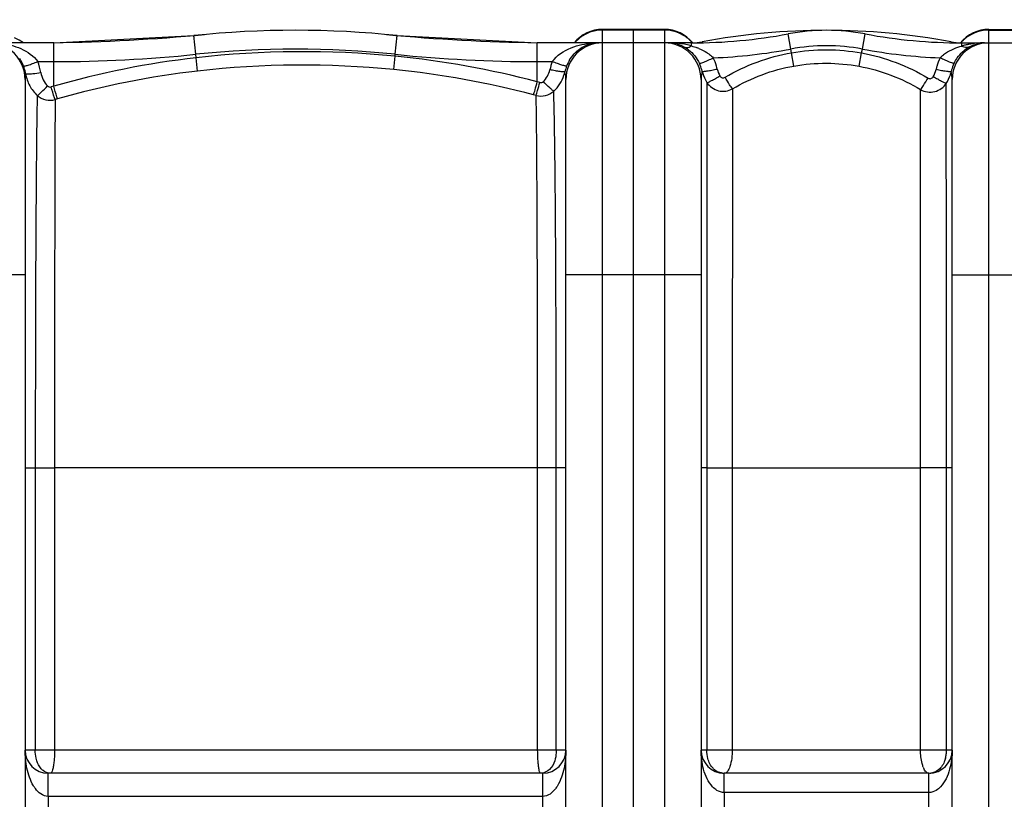
# Model space of a CAD drawing. Units: millimetres. Extents: x -1788 to 3848, y 128 to 3659.
# Drawn here: x -406 to 104, y 835 to 1239 of the extents above; entities that cross this region are included whole.
import ezdxf

# ---------------------------------------------------------------- set-up
doc = ezdxf.new("R2010")
doc.units = ezdxf.units.MM
doc.header["$LTSCALE"] = 46.255
doc.header["$PDMODE"] = 3
doc.header["$PDSIZE"] = 0.3125
doc.layers.get('0').update_dxf_attribs({"linetype": 'CONTINUOUS'})
doc.layers.get('Defpoints').update_dxf_attribs({"linetype": 'CONTINUOUS'})
doc.layers.add('03___PRT_ALL_CURVES', color=7, linetype='CONTINUOUS')
doc.layers.add('AM_5', color=3, linetype='CONTINUOUS', lineweight=25)
doc.styles.get("Standard").update_dxf_attribs({"font": 'txt', "width": 0.7})
doc.dimstyles.new('AM_DIN$0', dxfattribs={"dimtxt": 3.5, "dimasz": 2.5, "dimexe": 1, "dimexo": 1, "dimgap": 1.5, "dimtad": 1, "dimdsep": 46, "dimtxsty": 'STANDARD', "dimcen": 0, "dimclrd": 256, "dimclre": 256, "dimclrt": 2, "dimadec": 0, "dimazin": 2, "dimtp": 0.1, "dimtm": 0.1, "dimtfac": 0.71, "dimtdec": 3, "dimtmove": 0, "dimatfit": 3, "dimfxl": 1, "dimlwd": -1, "dimlwe": -1, "dimarcsym": 0})

# ---------------------------------------------------------------- blocks, each defined once
blk = doc.blocks.new('*D27')
at = {"layer": 'AM_5', "ltscale": 10, "transparency": 16777216}
for p, q in [((1297.33, 1238.58), (2567.91, 1238.58)), ((2566.91, 1208.58), (2566.91, 157.61)), ((-454.31, 127.61), (2567.91, 127.61))]:
    blk.add_line(p, q, dxfattribs=at)
for points in [[(2561.91, 1208.58), (2571.91, 1208.58), (2566.91, 1238.58)], [(2561.91, 157.61), (2571.91, 157.61), (2566.91, 127.61)]]:
    blk.add_solid(points, dxfattribs=at)
at = {"layer": 'Defpoints', "color": 0, "ltscale": 10, "transparency": 16777216}
for p in [(1296.33, 1238.58), (-455.31, 127.61), (2566.91, 127.61)]:
    blk.add_point(p, dxfattribs=at)
at = {"layer": 'AM_5', "color": 2, "ltscale": 10, "transparency": 16777216, "insert": (2534.41, 683.1), "char_height": 35, "attachment_point": 5, "rotation": 90}
blk.add_mtext('1130', dxfattribs=at)

msp = doc.modelspace()

# ---------------------------------------------------------------- linework, layer by layer
at = {"color": 7, "linetype": 'Continuous'}
for p, q in [((-388.341, 1226.584), (-315.837, 1230.349)), ((-210.499, 1230.349), (-137.995, 1226.584)), ((-72.168, 1233.584), (-104.168, 1233.584)), ((-88.168, 290.584), (-88.168, 1233.58)), ((95.832, 1233.584), (127.832, 1233.584)), ((-388.341, 1226.584), (-458.525, 1226.584)), ((-58.168, 1226.584), (-137.995, 1226.584)), ((-106.452, 1226.584), (-106.455, 1226.584)), ((-106.452, 1226.584), (-106.452, 1226.584)), ((81.832, 1226.584), (130.114, 1226.584)), ((-403.168, 1207.584), (-403.168, 309.584)), ((-123.168, 309.584), (-123.168, 1207.584)), ((-53.168, 1207.584), (-53.168, 309.584)), ((76.832, 309.584), (76.832, 1207.584)), ((-135.168, 848.584), (-391.168, 848.584)), ((64.832, 848.584), (-41.168, 848.584))]:
    msp.add_line(p, q, dxfattribs=at)
at = {"color": 9, "linetype": 'Continuous'}
for p, q in [((-314.831, 1220.688), (-315.837, 1230.349)), ((-211.505, 1220.688), (-210.499, 1230.349)), ((-104.168, 1226.769), (-104.168, 1233.584)), ((-72.168, 1233.222), (-104.168, 1233.222)), ((-72.168, 1233.584), (-72.168, 283.584)), ((-6.678, 1223.395), (-8.145, 1231.229)), ((30.342, 1223.395), (31.81, 1231.229)), ((95.832, 283.584), (95.832, 1233.584)), ((95.832, 1233.222), (127.832, 1233.222)), ((-388.341, 1216.871), (-388.341, 1226.584)), ((-137.995, 1206.414), (-137.995, 1226.584)), ((-104.168, 290.584), (-104.168, 1226.584)), ((-58.169, 1225), (-58.168, 1226.584)), ((-52.644, 1227.097), (-52.572, 1226.714)), ((76.308, 1227.097), (76.237, 1226.714)), ((81.832, 1224.969), (81.832, 1226.584)), ((-314.643, 1218.881), (-314.831, 1220.688)), ((-313.844, 1211.992), (-314.642, 1218.882)), ((-212.29, 1212.769), (-211.608, 1219.699)), ((-211.609, 1219.699), (-211.505, 1220.688)), ((-6.321, 1221.498), (-6.678, 1223.395)), ((-5.122, 1214.605), (-6.322, 1221.498)), ((28.714, 1214.495), (29.964, 1221.375)), ((29.963, 1221.375), (30.342, 1223.395)), ((-396.55, 1216.87), (-388.341, 1216.871)), ((-388.343, 1204.177), (-388.341, 1216.871)), ((-137.995, 1216.871), (-130.189, 1216.87)), ((-50.144, 1203.169), (-50.226, 1107.445)), ((73.89, 1106.684), (73.804, 1205.609)), ((-36.896, 1202.771), (-37.018, 1006.573)), ((60.463, 1006.584), (60.495, 1202.378)), ((-403.168, 1106.584), (-473.168, 1106.584)), ((-53.168, 1106.584), (-123.168, 1106.584)), ((-50.226, 1106.595), (-50.241, 1006.584)), ((-50.226, 1107.445), (-50.226, 1106.595)), ((73.909, 1006.584), (73.89, 1106.684)), ((76.832, 1106.584), (146.832, 1106.584)), ((-403.168, 1006.584), (-397.889, 1006.584)), ((-397.889, 1006.584), (-397.889, 860.584)), ((-397.889, 1006.584), (-387.923, 1006.584)), ((-387.923, 1006.584), (-387.923, 860.584)), ((-137.777, 1006.581), (-387.923, 1006.584)), ((-128.129, 1006.584), (-137.777, 1006.584)), ((-137.777, 860.584), (-137.777, 1006.581)), ((-128.129, 860.584), (-128.129, 1006.584)), ((-123.168, 1006.584), (-128.129, 1006.584)), ((-50.241, 1006.584), (-53.168, 1006.584)), ((-50.241, 1006.584), (-50.241, 860.584)), ((-50.241, 1006.584), (-37.018, 1006.584)), ((-37.018, 1006.573), (60.463, 1006.584)), ((-37.018, 1006.573), (-37.018, 860.584)), ((60.463, 860.584), (60.463, 1006.584)), ((76.832, 1006.584), (60.463, 1006.584)), ((73.909, 860.584), (73.909, 1006.584)), ((-123.168, 860.584), (-403.168, 860.584)), ((76.832, 860.584), (-53.168, 860.584)), ((-391.167, 846.562), (-391.168, 848.584)), ((-391.168, 836.584), (-391.167, 846.562)), ((-135.168, 836.584), (-135.168, 848.584)), ((-41.168, 838.584), (-41.168, 848.584)), ((64.832, 838.584), (64.832, 848.584)), ((-391.173, 836.584), (-391.173, 680.584)), ((-135.163, 836.584), (-391.173, 836.584)), ((-135.162, 680.584), (-135.163, 836.584)), ((-41.171, 838.584), (-41.171, 678.584)), ((64.835, 838.584), (-41.171, 838.584)), ((64.836, 678.584), (64.835, 838.584))]:
    msp.add_line(p, q, dxfattribs=at)
at = {"color": 7, "linetype": 'Continuous'}
msp.add_lwpolyline([(-403.923, 1226.584), (-406.27, 1228.058), (-408.652, 1229.155)], dxfattribs=at)
for centre, radius, start, end in [((-403.054, 2226.584), 1000, 270.842426, 275.32081), ((-263.168, 724.584), 508.5, 84.05481, 95.94519), ((-123.281, 2226.584), 1000, 264.67919, 269.157574), ((-104.168, 1214.584), 19, 90, 140.69678), ((-72.168, 1214.584), 19, 39.36276, 90), ((-58.168, 1498.257), 271.673, 270, 280.61022), ((11.832, 882.911), 350.173, 79.38978, 100.61022), ((11.832, 1124.584), 108.5, 79.38978, 100.61022), ((81.832, 1498.257), 271.673, 259.38978, 270), ((95.832, 1214.584), 19, 90, 140.63726), ((-422.168, 1207.584), 19, 0, 90), ((-104.168, 1207.584), 19, 90, 180), ((-72.168, 1207.584), 19, 0, 90), ((-69.882, 1210.634), 15.95, 84.77171, 89.99772), ((-69.91, 1210.407), 16.179, 74.74686, 84.74616), ((-58.168, 1256.584), 30, 270.70522, 280.61022), ((81.832, 1256.584), 30, 259.38978, 269.29478), ((95.832, 1207.584), 19, 90, 180), ((93.684, 1210.395), 16.19, 95.34373, 105.50291), ((93.668, 1210.489), 16.095, 90.0307, 95.31893), ((-391.168, 860.584), 12, 180, 270), ((-135.168, 860.584), 12, 270, 360), ((-41.168, 860.584), 12, 180, 270), ((64.832, 860.584), 12, 270, 360)]:
    msp.add_arc(centre, radius, start, end, dxfattribs=at)
at = {"color": 9, "linetype": 'Continuous'}
for centre, radius, start, end in [((-104.251, 1214.209), 18.997, 125.69594, 134.65127), ((-104.23, 1214.163), 19.047, 116.7175, 125.66563), ((-104.2, 1214.105), 19.112, 107.78869, 116.71995), ((-104.148, 1213.876), 19.346, 90.05804, 107.72814), ((-72.176, 1213.978), 19.244, 81.09081, 89.97543), ((-72.188, 1213.944), 19.279, 63.35616, 81.07234), ((-72.105, 1214.163), 19.047, 54.33432, 63.28244), ((-72.079, 1214.216), 18.989, 46.13971, 54.30594), ((95.744, 1214.216), 18.989, 125.69404, 133.86337), ((95.77, 1214.163), 19.047, 116.71752, 125.66564), ((95.852, 1213.944), 19.279, 98.92763, 116.64379), ((95.841, 1213.978), 19.244, 90.02457, 98.90916), ((-104.278, 1214.237), 18.959, 134.65058, 139.21203), ((-106.426, 1210.585), 16.001, 97.02263, 103.72156), ((-106.472, 1185.498), 41.086, 93.10485, 93.90883), ((-106.447, 1184.956), 41.629, 90.00731, 93.09949), ((-106.447, 1210.709), 15.876, 90.01924, 97.0026), ((-69.88, 1180.997), 45.587, 87.33867, 90.0049), ((-69.858, 1181.48), 45.104, 84.71953, 87.33792), ((-69.653, 1183.454), 43.119, 79.50181, 84.74991), ((-68.99, 1187.021), 39.492, 74.67358, 79.50458), ((-72.091, 1214.203), 19.006, 45.34788, 46.14026), ((-72.082, 1214.212), 18.994, 44.28092, 45.34791), ((-68.479, 1188.982), 37.465, 74.02555, 74.63373), ((-72.046, 1214.247), 18.943, 40.82501, 44.28202), ((-66.407, 1194.064), 31.999, 67.67738, 69.38437), ((11.832, 1124.584), 100.53, 79.38978, 100.61022), ((95.71, 1214.247), 18.943, 135.7323, 139.17502), ((92.413, 1188.373), 38.095, 103.37917, 106.12548), ((95.747, 1214.212), 18.994, 134.65207, 135.7334), ((95.755, 1214.204), 19.006, 133.86283, 134.65211), ((92.924, 1186.217), 40.311, 100.68587, 103.37735), ((93.415, 1183.537), 43.035, 95.34609, 100.66595), ((93.627, 1181.489), 45.095, 92.70862, 95.37184), ((93.673, 1180.497), 46.087, 90.01643, 92.70745), ((-422.884, 1207.222), 20.304, 21.33631, 33.5415), ((-262.671, 766.326), 455.53, 96.55125, 106.01457), ((-388.341, 1926.584), 709.714, 270, 275.945191), ((-263.168, 724.584), 498.786, 84.05481, 95.94519), ((-259.295, 736.268), 485.776, 84.36652, 96.54237), ((-257.629, 754.086), 467.882, 75.18534, 84.35536), ((-137.995, 1926.584), 709.714, 264.054809, 270), ((-58.168, 1498.257), 279.644, 272.3166, 280.61022), ((-70.905, 1207.069), 26.769, 16.30587, 26.09268), ((81.832, 1498.257), 279.644, 259.38978, 267.70315), ((94.695, 1207.055), 26.799, 153.91582, 164.18434), ((83.696, 1206.18), 18.221, 124.54854, 128.71426), ((-421.409, 1207.77), 18.731, 18.26009, 21.41852), ((-421.577, 1207.717), 18.907, 8.83895, 18.25122), ((-421.57, 1207.024), 26.888, 8.94604, 21.48001), ((-259.42, 735.418), 479.672, 84.36128, 96.5148), ((-105.193, 1207.054), 26.854, 158.55808, 167.88631), ((-105.232, 1207.753), 18.834, 158.64932, 168.00473), ((-103.337, 1207.013), 20.869, 149.03802, 158.65151), ((-70.893, 1207.791), 18.739, 22.73045, 25.97067), ((-70.985, 1207.757), 18.837, 12.80134, 22.71897), ((-70.911, 1207.069), 26.775, 12.94307, 16.30267), ((94.653, 1207.069), 26.755, 164.18789, 167.71039), ((94.76, 1207.751), 18.849, 157.28837, 167.84874), ((94.67, 1207.783), 18.754, 154.03446, 157.27485), ((-383.135, 1213.924), 20.032, 189.48447, 198.92515), ((-262.836, 766.097), 448.804, 96.52593, 105.96849), ((-257.639, 754.372), 460.634, 75.19101, 84.35004), ((-143, 1216.025), 19.83, 341.74727, 344.53473), ((-143.031, 1216.034), 19.862, 344.53421, 347.2998), ((-33.359, 1216.565), 19.807, 193.53088, 207.49602), ((57.062, 1216.115), 19.765, 327.8905, 342.2938), ((57.016, 1216.127), 19.814, 342.3, 347.1423), ((-383.3, 1213.861), 19.856, 198.9096, 208.33954), ((-263.395, 770.125), 451.678, 106.05923, 106.23322), ((-258.909, 750.02), 472.14, 74.98958, 75.1613), ((-33.609, 1216.446), 19.531, 207.52486, 212.19389), ((-259.141, 749.019), 466.194, 75.00951, 75.18077), ((-262.957, 767.524), 447.399, 106.00389, 106.17714), ((57.472, 860.405), 16.425, 345.89358, 353.11251), ((56.111, 860.58), 17.797, 353.0761, 0.01317), ((73.641, 856.264), 12.605, 201.31777, 203.60939), ((-41.083, 856.697), 8.092, 235.91988, 248.93621), ((-40.877, 857.734), 9.149, 262.03725, 265.11184), ((64.56, 857.769), 9.183, 273.93589, 277.92103)]:
    msp.add_arc(centre, radius, start, end, dxfattribs=at)
for points, knots in [([(-415.631, 1226.31), (-412.121, 1225.902), (-405.051, 1224.185), (-398.653, 1219.919), (-396.549, 1216.87)], [0, 0, 0, 0, 0.4882329, 1, 1, 1, 1]), ([(-130.189, 1216.87), (-127.911, 1220.175), (-120.826, 1224.67), (-113.093, 1226.227), (-109.273, 1226.488)], [0, 0, 0, 0, 0.5117565, 1, 1, 1, 1]), ([(-121.232, 1217.749), (-119.905, 1219.96), (-116.659, 1223.576), (-112.285, 1225.626), (-110.221, 1226.129)], [0, 0, 0, 0, 0.5482356, 1, 1, 1, 1]), ([(-61.842, 1224.448), (-61.631, 1224.353), (-60.638, 1224.057), (-59.556, 1224.318), (-58.836, 1224.647)], [0, 0, 0, 0, 0.2262711, 1, 1, 1, 1]), ([(-61.842, 1224.448), (-61.1, 1224.031), (-57.872, 1221.895), (-55.366, 1218.706), (-54.047, 1215.997)], [0, 0, 0, 0, 0.2202186, 1, 1, 1, 1]), ([(-54.253, 1223.665), (-52.819, 1223.076), (-50.944, 1222.14), (-49.239, 1220.946), (-48.821, 1220.624)], [0, 0, 0, 0, 0.7460238, 1, 1, 1, 1]), ([(77.809, 1215.994), (78.29, 1216.982), (80.231, 1220.305), (83.154, 1223.052), (85.54, 1224.407)], [0, 0, 0, 0, 0.2857968, 1, 1, 1, 1]), ([(85.54, 1224.407), (85.328, 1224.309), (84.327, 1224.008), (83.234, 1224.275), (82.508, 1224.61)], [0, 0, 0, 0, 0.22576, 1, 1, 1, 1]), ([(-50.256, 1217.28), (-49.987, 1217.397), (-48.848, 1217.899), (-47.72, 1218.427), (-46.864, 1218.842)], [0, 0, 0, 0, 0.2358113, 1, 1, 1, 1]), ([(74.021, 1217.275), (73.751, 1217.392), (72.611, 1217.895), (71.482, 1218.423), (70.625, 1218.839)], [0, 0, 0, 0, 0.2357784, 1, 1, 1, 1]), ([(-403.971, 1214.61), (-403.904, 1214.562), (-403.63, 1214.585), (-403.16, 1214.653), (-402.439, 1214.836), (-401.11, 1215.221), (-399.114, 1215.898), (-397.445, 1216.521), (-396.55, 1216.871)], [0, 0, 0, 0, 0.0316736, 0.0953493, 0.1903164, 0.313931, 0.6301508, 1, 1, 1, 1]), ([(-122.774, 1214.61), (-122.848, 1214.567), (-123.123, 1214.592), (-123.605, 1214.664), (-124.328, 1214.848), (-125.656, 1215.233), (-127.641, 1215.906), (-129.3, 1216.524), (-130.189, 1216.871)], [0, 0, 0, 0, 0.0331529, 0.0979727, 0.1935635, 0.3172716, 0.6323509, 1, 1, 1, 1]), ([(-54.047, 1215.997), (-53.928, 1215.941), (-53.492, 1216.067), (-52.733, 1216.271), (-51.59, 1216.719), (-50.734, 1217.073), (-50.256, 1217.28)], [0, 0, 0, 0, 0.0983225, 0.3048725, 0.6112117, 1, 1, 1, 1]), ([(77.809, 1215.994), (77.691, 1215.937), (77.255, 1216.063), (76.498, 1216.265), (75.355, 1216.714), (74.499, 1217.068), (74.021, 1217.275)], [0, 0, 0, 0, 0.0978218, 0.3041905, 0.6107121, 1, 1, 1, 1]), ([(-402.894, 1210.623), (-402.935, 1210.387), (-403.093, 1209.382), (-403.168, 1208.363), (-403.168, 1207.585)], [0, 0, 0, 0, 0.2350784, 1, 1, 1, 1]), ([(-402.894, 1210.623), (-402.837, 1210.559), (-402.558, 1210.515), (-401.752, 1210.452), (-400.983, 1210.507), (-400.403, 1210.55)], [0, 0, 0, 0, 0.1025283, 0.3058932, 1, 1, 1, 1]), ([(-400.403, 1210.55), (-400.012, 1210.579), (-398.207, 1210.742), (-396.411, 1210.986), (-395.009, 1211.205)], [0, 0, 0, 0, 0.2166951, 1, 1, 1, 1]), ([(-123.655, 1211.667), (-123.724, 1211.61), (-124.005, 1211.585), (-124.505, 1211.576), (-125.261, 1211.637), (-126.656, 1211.8), (-128.75, 1212.143), (-130.508, 1212.488), (-131.45, 1212.689)], [0, 0, 0, 0, 0.0338761, 0.0992631, 0.1952804, 0.3192394, 0.6340568, 1, 1, 1, 1]), ([(-123.168, 1207.585), (-123.168, 1207.958), (-123.216, 1209.33), (-123.429, 1210.694), (-123.655, 1211.667)], [0, 0, 0, 0, 0.2718627, 1, 1, 1, 1]), ([(-52.617, 1211.93), (-52.696, 1211.61), (-53.012, 1210.182), (-53.168, 1208.716), (-53.168, 1207.584)], [0, 0, 0, 0, 0.2260971, 1, 1, 1, 1]), ([(-52.618, 1211.931), (-52.547, 1211.876), (-52.263, 1211.854), (-51.76, 1211.852), (-51.001, 1211.924), (-49.604, 1212.107), (-47.512, 1212.48), (-45.757, 1212.851), (-44.816, 1213.066)], [0, 0, 0, 0, 0.0342199, 0.099886, 0.1960848, 0.3201149, 0.6347237, 1, 1, 1, 1]), ([(-50.137, 1206.04), (-49.835, 1206.069), (-49.022, 1206.44), (-47.542, 1207.129), (-45.579, 1208.205), (-44.14, 1209.033), (-43.377, 1209.486)], [0, 0, 0, 0, 0.1197007, 0.344377, 0.6498845, 1, 1, 1, 1]), ([(-43.377, 1209.486), (-43.121, 1209.06), (-42.266, 1208.353), (-41.151, 1208.513), (-40.723, 1208.765)], [0, 0, 0, 0, 0.5002953, 1, 1, 1, 1]), ([(-36.897, 1202.771), (-37.448, 1203.448), (-38.699, 1205.473), (-39.956, 1207.479), (-40.723, 1208.765)], [0, 0, 0, 0, 0.3681874, 1, 1, 1, 1]), ([(60.494, 1202.376), (61.053, 1203.05), (62.324, 1205.06), (63.598, 1207.053), (64.375, 1208.329)], [0, 0, 0, 0, 0.3694133, 1, 1, 1, 1]), ([(64.375, 1208.329), (64.803, 1208.071), (65.925, 1207.901), (66.787, 1208.614), (67.044, 1209.044)], [0, 0, 0, 0, 0.4991738, 1, 1, 1, 1]), ([(73.803, 1205.609), (73.499, 1205.64), (72.684, 1206.009), (71.203, 1206.698), (69.242, 1207.769), (67.805, 1208.592), (67.044, 1209.044)], [0, 0, 0, 0, 0.1204842, 0.3453382, 0.6505078, 1, 1, 1, 1]), ([(76.333, 1211.719), (76.264, 1211.662), (75.98, 1211.637), (75.478, 1211.629), (74.718, 1211.691), (73.318, 1211.858), (71.218, 1212.208), (69.455, 1212.56), (68.511, 1212.764)], [0, 0, 0, 0, 0.0339934, 0.0994876, 0.1955994, 0.3196276, 0.6344289, 1, 1, 1, 1]), ([(76.832, 1207.585), (76.832, 1207.963), (76.783, 1209.353), (76.564, 1210.734), (76.333, 1211.718)], [0, 0, 0, 0, 0.2723423, 1, 1, 1, 1]), ([(-396.848, 1199.372), (-396.097, 1199.846), (-394.339, 1201.542), (-392.586, 1203.195), (-391.509, 1204.282)], [0, 0, 0, 0, 0.3674334, 1, 1, 1, 1]), ([(-387.605, 1197.208), (-387.727, 1197.537), (-388.454, 1199.721), (-389.112, 1201.926), (-389.661, 1203.796)], [0, 0, 0, 0, 0.1527752, 1, 1, 1, 1]), ([(-386.306, 1197.582), (-386.426, 1197.912), (-387.146, 1200.098), (-387.797, 1202.306), (-388.341, 1204.178)], [0, 0, 0, 0, 0.1526564, 1, 1, 1, 1]), ([(-139.902, 1199.706), (-139.617, 1200.534), (-138.991, 1202.775), (-138.369, 1205.014), (-137.995, 1206.414)], [0, 0, 0, 0, 0.3766722, 1, 1, 1, 1]), ([(-138.557, 1199.348), (-138.268, 1200.175), (-137.635, 1202.414), (-137.005, 1204.651), (-136.628, 1206.05)], [0, 0, 0, 0, 0.37674, 1, 1, 1, 1]), ([(-129.455, 1201.579), (-129.734, 1201.748), (-130.411, 1202.318), (-132.224, 1203.938), (-133.719, 1205.43), (-134.808, 1206.541)], [0, 0, 0, 0, 0.1339772, 0.3614712, 1, 1, 1, 1]), ([(-50.137, 1206.04), (-50.138, 1205.813), (-50.14, 1204.856), (-50.142, 1203.899), (-50.144, 1203.169)], [0, 0, 0, 0, 0.237484, 1, 1, 1, 1]), ([(-50.137, 1206.04), (-48.803, 1204.013), (-44.396, 1200.882), (-39.049, 1201.607), (-36.896, 1202.771)], [0, 0, 0, 0, 0.4979007, 1, 1, 1, 1]), ([(60.494, 1202.377), (62.648, 1201.193), (68.02, 1200.432), (72.462, 1203.57), (73.805, 1205.608)], [0, 0, 0, 0, 0.5017273, 1, 1, 1, 1]), ([(-396.841, 1199.365), (-397.084, 1189.498), (-397.381, 1164.623), (-397.813, 1100.363), (-397.89, 1045.971), (-397.89, 1006.584)], [0, 0, 0, 0, 0.1536, 0.3870891, 1, 1, 1, 1]), ([(-396.841, 1199.366), (-395.619, 1198.3), (-392.587, 1196.753), (-389.188, 1196.801), (-387.606, 1197.208)], [0, 0, 0, 0, 0.4982501, 1, 1, 1, 1]), ([(-138.556, 1199.347), (-136.989, 1198.969), (-133.635, 1198.964), (-130.658, 1200.519), (-129.455, 1201.579)], [0, 0, 0, 0, 0.5012384, 1, 1, 1, 1]), ([(-137.776, 1006.581), (-137.777, 1046.372), (-137.833, 1101.097), (-138.168, 1165.352), (-138.378, 1189.817), (-138.556, 1199.347)], [0, 0, 0, 0, 0.6192621, 0.851651, 1, 1, 1, 1]), ([(-128.129, 1006.584), (-128.13, 1027.811), (-128.186, 1068.151), (-128.403, 1123.581), (-128.789, 1167.353), (-129.145, 1192.013), (-129.455, 1201.579)], [0, 0, 0, 0, 0.3265594, 0.620604, 0.8527634, 1, 1, 1, 1]), ([(-387.605, 1197.207), (-387.799, 1172.549), (-387.858, 1109.007), (-387.923, 1045.466), (-387.923, 1006.584)], [0, 0, 0, 0, 0.3880761, 1, 1, 1, 1]), ([(-398.832, 842.118), (-400.484, 844.861), (-402.551, 851.039), (-403.168, 857.412), (-403.168, 860.584)], [0, 0, 0, 0, 0.5022955, 1, 1, 1, 1]), ([(-397.098, 855.044), (-397.231, 855.476), (-397.703, 857.286), (-397.89, 859.167), (-397.889, 860.584)], [0, 0, 0, 0, 0.2417426, 1, 1, 1, 1]), ([(-387.923, 860.584), (-387.923, 860.105), (-387.943, 858.257), (-388.039, 856.408), (-388.165, 855.044)], [0, 0, 0, 0, 0.2590444, 1, 1, 1, 1]), ([(-137.594, 854.985), (-137.625, 855.427), (-137.734, 857.291), (-137.777, 859.159), (-137.777, 860.584)], [0, 0, 0, 0, 0.2369941, 1, 1, 1, 1]), ([(-128.129, 860.584), (-128.129, 860.099), (-128.198, 858.209), (-128.538, 856.323), (-128.973, 854.986)], [0, 0, 0, 0, 0.2565294, 1, 1, 1, 1]), ([(-123.168, 860.584), (-123.168, 857.412), (-123.784, 851.041), (-125.85, 844.864), (-127.501, 842.122)], [0, 0, 0, 0, 0.4977064, 1, 1, 1, 1]), ([(-47.171, 841.535), (-49.51, 844.014), (-52.362, 850.499), (-53.168, 857.234), (-53.168, 860.584)], [0, 0, 0, 0, 0.5043404, 1, 1, 1, 1]), ([(-37.018, 860.584), (-37.018, 857.716), (-37.501, 853.776), (-39.059, 849.798), (-40.318, 848.587), (-40.862, 848.584)], [0, 0, 0, 0, 0.6562793, 0.8756674, 1, 1, 1, 1]), ([(61.898, 851.681), (61.662, 852.287), (60.764, 855.172), (60.463, 858.219), (60.463, 860.584)], [0, 0, 0, 0, 0.2155462, 1, 1, 1, 1]), ([(76.832, 860.584), (76.832, 857.234), (76.026, 850.498), (73.174, 844.012), (70.834, 841.533)], [0, 0, 0, 0, 0.4956624, 1, 1, 1, 1]), ([(-393.871, 849.925), (-394.241, 850.212), (-395.722, 851.628), (-396.635, 853.546), (-397.098, 855.044)], [0, 0, 0, 0, 0.2299622, 1, 1, 1, 1]), ([(-388.165, 855.044), (-388.248, 854.152), (-388.426, 852.576), (-388.861, 850.517), (-389.233, 849.265), (-389.725, 848.585), (-389.952, 848.584)], [0, 0, 0, 0, 0.3920025, 0.6984405, 0.900794, 1, 1, 1, 1]), ([(-137.253, 851.601), (-137.288, 851.851), (-137.434, 852.976), (-137.534, 854.106), (-137.594, 854.985)], [0, 0, 0, 0, 0.2229513, 1, 1, 1, 1]), ([(-136.309, 848.584), (-136.413, 848.585), (-136.646, 848.882), (-136.966, 849.855), (-137.145, 850.847), (-137.253, 851.601)], [0, 0, 0, 0, 0.096833, 0.2924334, 1, 1, 1, 1]), ([(-128.973, 854.986), (-129.507, 853.344), (-131.021, 850.309), (-134.188, 848.746), (-135.686, 848.612)], [0, 0, 0, 0, 0.534387, 1, 1, 1, 1]), ([(-45.617, 849.995), (-46.104, 850.324), (-48.011, 851.943), (-49.163, 854.31), (-49.663, 856.138)], [0, 0, 0, 0, 0.2366478, 1, 1, 1, 1]), ([(73.402, 856.401), (73.231, 855.725), (72.446, 853.279), (70.832, 851.023), (69.273, 849.976)], [0, 0, 0, 0, 0.270846, 1, 1, 1, 1]), ([(64.542, 848.584), (64.069, 848.586), (62.941, 849.413), (62.398, 850.514), (62.091, 851.215)], [0, 0, 0, 0, 0.3817257, 1, 1, 1, 1]), ([(-391.173, 836.586), (-392.525, 836.583), (-395.19, 837.588), (-397.029, 839.556), (-397.811, 840.598)], [0, 0, 0, 0, 0.5091614, 1, 1, 1, 1]), ([(-128.593, 840.507), (-129.373, 839.485), (-131.201, 837.558), (-133.83, 836.583), (-135.163, 836.585)], [0, 0, 0, 0, 0.4908843, 1, 1, 1, 1])]:
    msp.add_open_spline(points, degree=3, knots=knots, dxfattribs=at)
at = {"color": 7, "linetype": 'Continuous'}
for points, knots in [([(-65.654, 1226.016), (-65.331, 1225.928), (-64.015, 1225.526), (-62.75, 1224.958), (-61.842, 1224.448)], [0, 0, 0, 0, 0.2431008, 1, 1, 1, 1]), ([(85.54, 1224.407), (85.85, 1224.582), (87.071, 1225.227), (88.37, 1225.723), (89.357, 1225.996)], [0, 0, 0, 0, 0.2582442, 1, 1, 1, 1])]:
    msp.add_open_spline(points, degree=3, knots=knots, dxfattribs=at)
at = {"color": 9, "linetype": 'Continuous'}
for points in [[(-58.836, 1224.647), (-58.607, 1224.751), (-58.384, 1224.87), (-58.168, 1225)], [(-58.169, 1225), (-57.146, 1224.715), (-56.134, 1224.388), (-55.141, 1224.014)], [(-6.321, 1221.498), (5.593, 1223.582), (18.064, 1223.541), (29.963, 1221.375)], [(73.362, 1221.188), (74.74, 1222.138), (76.242, 1222.916), (77.784, 1223.565)], [(77.784, 1223.565), (79.101, 1224.118), (80.458, 1224.581), (81.832, 1224.969)], [(82.508, 1224.61), (82.276, 1224.716), (82.051, 1224.837), (81.832, 1224.969)], [(-48.821, 1220.624), (-48.122, 1220.086), (-47.46, 1219.493), (-46.864, 1218.842)], [(-40.723, 1208.765), (-30.198, 1214.989), (-18.365, 1219.39), (-6.321, 1221.498)], [(29.963, 1221.375), (42.032, 1219.178), (53.873, 1214.669), (64.375, 1208.329)], [(70.625, 1218.839), (71.14, 1219.401), (71.705, 1219.92), (72.299, 1220.398)], [(-36.896, 1202.771), (-27.186, 1208.555), (-16.254, 1212.649), (-5.122, 1214.605)], [(-5.122, 1214.605), (5.987, 1216.556), (17.619, 1216.52), (28.714, 1214.495)], [(28.714, 1214.495), (39.867, 1212.459), (50.807, 1208.268), (60.495, 1202.378)], [(-395.009, 1211.205), (-394.607, 1208.651), (-393.355, 1206.093), (-391.509, 1204.282)], [(-134.808, 1206.541), (-133.134, 1208.169), (-131.94, 1210.406), (-131.45, 1212.689)], [(-129.455, 1201.579), (-127.057, 1203.791), (-125.19, 1206.716), (-124.168, 1209.814)], [(-44.816, 1213.066), (-44.529, 1211.812), (-44.04, 1210.588), (-43.377, 1209.486)], [(67.044, 1209.044), (67.729, 1210.187), (68.227, 1211.461), (68.511, 1212.764)], [(-400.777, 1204.436), (-399.76, 1202.553), (-398.415, 1200.814), (-396.841, 1199.365)], [(-391.509, 1204.282), (-391.055, 1203.835), (-390.273, 1203.618), (-389.661, 1203.796)], [(-136.628, 1206.05), (-136.021, 1205.887), (-135.258, 1206.102), (-134.808, 1206.541)], [(-49.663, 856.138), (-50.057, 857.58), (-50.242, 859.09), (-50.241, 860.584)], [(-389.952, 848.584), (-391.333, 848.585), (-392.78, 849.079), (-393.871, 849.925)], [(-42.145, 848.673), (-42.774, 848.762), (-43.398, 848.918), (-43.991, 849.146)], [(69.273, 849.976), (68.253, 849.291), (67.042, 848.842), (65.826, 848.673)], [(-397.811, 840.598), (-398.178, 841.086), (-398.518, 841.595), (-398.832, 842.118)], [(-127.501, 842.122), (-127.836, 841.565), (-128.199, 841.023), (-128.593, 840.507)], [(-44.944, 839.7), (-45.766, 840.2), (-46.511, 840.835), (-47.171, 841.535)], [(70.834, 841.533), (70.174, 840.834), (69.43, 840.199), (68.609, 839.7)], [(-41.171, 838.585), (-42.482, 838.584), (-43.823, 839.019), (-44.944, 839.7)], [(68.609, 839.7), (67.488, 839.019), (66.147, 838.584), (64.835, 838.585)]]:
    msp.add_open_spline(points, degree=3, dxfattribs=at)
at = {"layer": '03___PRT_ALL_CURVES', "color": 7, "linetype": 'Continuous'}
for p, q in [((-88.168, 1226.787), (-88.168, 1233.584)), ((-88.168, 290.584), (-88.168, 1226.584))]:
    msp.add_line(p, q, dxfattribs=at)

# ---------------------------------------------------------------- dimensions: what is measured, and where the dimension line sits
at = {"layer": 'AM_5', "ltscale": 10}
dim = msp.add_linear_dim(base=(2566.906, 127.613), p1=(1296.332, 1238.584), p2=(-455.309, 127.613), angle=90, text='1130', dimstyle='AM_DIN$0', override={"dimtxt": 35, "dimasz": 30, "dimgap": 15, "dimsah": 1}, dxfattribs=at)
dim.commit()
dim.dimension.update_dxf_attribs({"geometry": '*D27', "text_midpoint": (2534.406, 683.099)})

doc.saveas('drawing.dxf')
